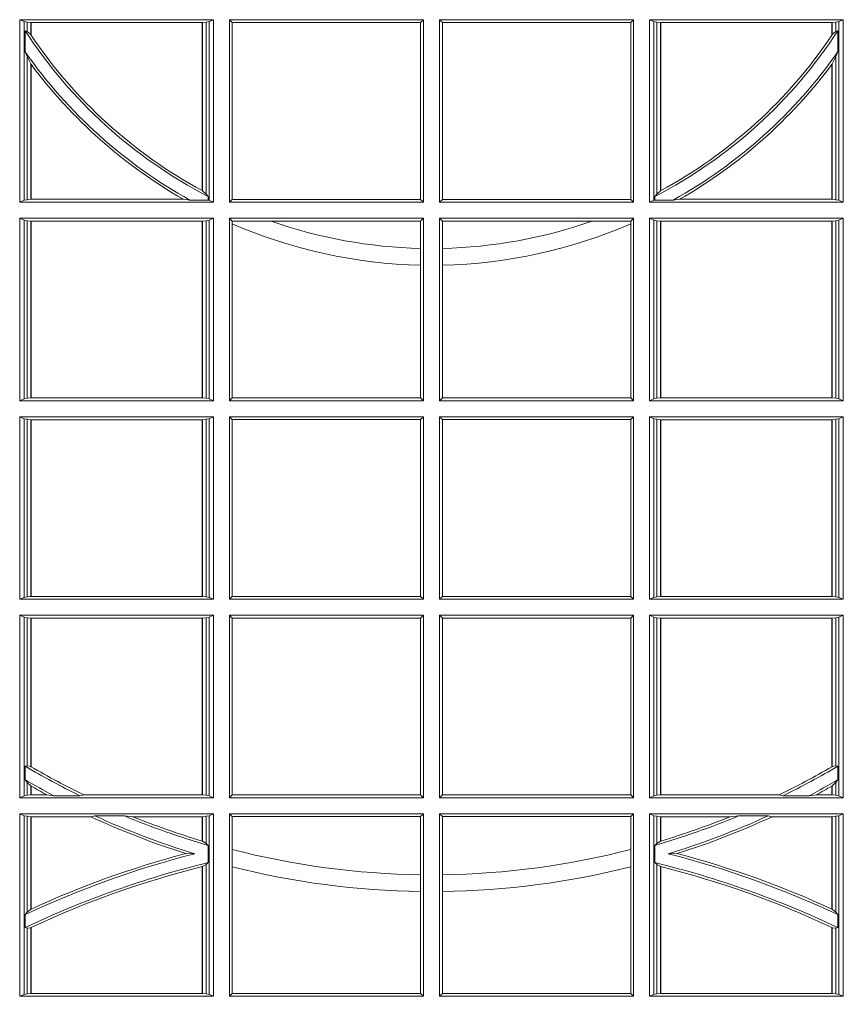
# Model space of a CAD drawing. Extents: x 382.9 to 398.8, y 143.3 to 166.7.
# Drawn here: x 389.6 to 389.8, y 159.3 to 159.5 of the extents above; entities that cross this region are included whole.
import ezdxf

# ---------------------------------------------------------------- set-up
doc = ezdxf.new("R2010")
doc.units = 0
doc.header["$LTSCALE"] = 0.02
doc.header["$PDMODE"] = 1
doc.header["$PDSIZE"] = 0.01
doc.layers.add('FRW-Rifi ST', color=124, linetype='Continuous', lineweight=15)

# ---------------------------------------------------------------- blocks, each defined once
blk = doc.blocks.new('ST-Block_UT')
at = {"color": 0, "lineweight": 5}
blk.add_point((0, 0), dxfattribs=at)
blk = doc.blocks.new('ST-Block_SeitGitt')
at = {"color": 0, "linetype": 'Continuous', "lineweight": 0}
for p, q in [((0.3303499981761036, 0.1357499989603355), (0.3303499981761036, 0.1666500004862144)), ((0.3631499983370361, 0.1666500004862144), (0.3303499981761036, 0.1666500004862144)), ((0.3311151504516658, 0.1663186880682304), (0.3303499981761036, 0.1666500004862144)), ((0.3623848497867641, 0.1663186880682304), (0.3631499983370361, 0.1666500004862144)), ((0.3631499983370361, 0.1357499989603355), (0.3631499983370361, 0.1666500004862144)), ((0.3658499993383941, 0.1666500004862144), (0.398649999964988, 0.1666500004862144)), ((0.3658499993383941, 0.1357499989603355), (0.3658499993383941, 0.1666500004862144)), ((0.3658499993383941, 0.1666500004862144), (0.3662692621350345, 0.1661607059572532)), ((0.3981606990331841, 0.1661607059572532), (0.398649999964988, 0.1666500004862144)), ((0.398649999964988, 0.1357499989603355), (0.398649999964988, 0.1666500004862144)), ((0.4341500125820801, 0.1666500004862144), (0.4013500119554863, 0.1666500004862144)), ((0.4013500119554863, 0.1357499989603355), (0.4013500119554863, 0.1666500004862144)), ((0.4018393128872901, 0.1661607059572532), (0.4013500119554863, 0.1666500004862144)), ((0.4341500125820801, 0.1666500004862144), (0.4337307497854397, 0.1661607059572532)), ((0.4341500125820801, 0.1357499989603355), (0.4341500125820801, 0.1666500004862144)), ((0.4368500135834381, 0.1357499989603355), (0.4368500135834381, 0.1666500004862144)), ((0.4368500135834381, 0.1666500004862144), (0.4696500137443707, 0.1666500004862144)), ((0.4376151621337101, 0.1663186880682304), (0.4368500135834381, 0.1666500004862144)), ((0.4688848614688084, 0.1663186880682304), (0.4696500137443707, 0.1666500004862144)), ((0.4696500137443707, 0.1357499989603355), (0.4696500137443707, 0.1666500004862144)), ((0.3311151504516658, 0.1663186880682304), (0.3311151504516658, 0.1360813262794807)), ((0.3315884113311824, 0.1662184479568793), (0.3311151504516658, 0.1663186880682304)), ((0.3322080090642032, 0.1661507519815757), (0.3315884113311824, 0.1662184479568793)), ((0.3315884113311824, 0.1646747919653251), (0.3315884113311824, 0.1662184479568793)), ((0.3322692602872905, 0.1661507519815757), (0.3322080090642032, 0.1661507519815757)), ((0.3322080090642032, 0.1661507519815757), (0.3322080090642032, 0.1641170266006782)), ((0.3612307362258491, 0.1661507519815757), (0.3322692602872905, 0.1661507519815757)), ((0.3322692602872905, 0.1661507519815757), (0.3322692602872905, 0.1640256675813987)), ((0.3612919874489364, 0.1661507519815757), (0.3612307362258491, 0.1661507519815757)), ((0.3612307362258491, 0.1377203944061591), (0.3612307362258491, 0.1661507519815757)), ((0.3619115851819572, 0.1662184479568793), (0.3612919874489364, 0.1661507519815757)), ((0.3612919874489364, 0.1376873436306312), (0.3612919874489364, 0.1661507519815757)), ((0.3623848497867641, 0.1663186880682304), (0.3619115851819572, 0.1662184479568793)), ((0.3619115851819572, 0.1662184479568793), (0.3619115851819572, 0.137121024999459)), ((0.3623848497867641, 0.1663186880682304), (0.3623848497867641, 0.1360813262794807)), ((0.3662692621350345, 0.1661607059572532), (0.3981606990331841, 0.1661607059572532)), ((0.3662692621350345, 0.1661607059572532), (0.3662692621350345, 0.1362393083904578)), ((0.3981606990331841, 0.1362393083904578), (0.3981606990331841, 0.1661607059572532)), ((0.4018393128872901, 0.1362393083904578), (0.4018393128872901, 0.1661607059572532)), ((0.4337307497854397, 0.1661607059572532), (0.4018393128872901, 0.1661607059572532)), ((0.4337307497854397, 0.1661607059572532), (0.4337307497854397, 0.1362393083904578)), ((0.4376151621337101, 0.1663186880682304), (0.438088426738517, 0.1662184479568793)), ((0.4376151621337101, 0.1663186880682304), (0.4376151621337101, 0.1360813262794807)), ((0.438088426738517, 0.1662184479568793), (0.4387080244715378, 0.1661507519815757)), ((0.438088426738517, 0.1662184479568793), (0.438088426738517, 0.137121024999459)), ((0.4387080244715378, 0.1661507519815757), (0.4387692756946251, 0.1661507519815757)), ((0.4387080244715378, 0.1376873436306312), (0.4387080244715378, 0.1661507519815757)), ((0.4387692756946251, 0.1661507519815757), (0.4677307516331837, 0.1661507519815757)), ((0.4387692756946251, 0.1377203944061591), (0.4387692756946251, 0.1661507519815757)), ((0.4677307516331837, 0.1661507519815757), (0.467792002856271, 0.1661507519815757)), ((0.4677307516331837, 0.1661507519815757), (0.4677307516331837, 0.1640256675813987)), ((0.467792002856271, 0.1661507519815757), (0.4684116005892918, 0.1662184479568793)), ((0.467792002856271, 0.1661507519815757), (0.467792002856271, 0.1641170266006782)), ((0.4684116005892918, 0.1662184479568793), (0.4688848614688084, 0.1663186880682304)), ((0.4684116005892918, 0.1646747919653251), (0.4684116005892918, 0.1662184479568793)), ((0.4688848614688084, 0.1663186880682304), (0.4688848614688084, 0.1360813262794807)), ((0.3312651529908237, 0.1647840025757148), (0.3315884113311824, 0.1646747919653251)), ((0.3312651529908237, 0.1612141760919883), (0.3312651529908237, 0.1647840025757148)), ((0.3315884113311824, 0.1646747919653251), (0.3322080090642032, 0.1641170266006782)), ((0.4684116005892918, 0.1646747919653251), (0.467792002856271, 0.1641170266006782)), ((0.4687348589296505, 0.1647840025757148), (0.4684116005892918, 0.1646747919653251)), ((0.4687348589296505, 0.1612141760919883), (0.4687348589296505, 0.1647840025757148)), ((0.3312651529908237, 0.1612141760919883), (0.3315884113311824, 0.1603945824240043)), ((0.3315884113311824, 0.1361815663908317), (0.3315884113311824, 0.1603945824240043)), ((0.3315884113311824, 0.1603945824240043), (0.3322080090642032, 0.1591918650005653)), ((0.4684116005892918, 0.1603945824240043), (0.467792002856271, 0.1591918650005653)), ((0.4687348589296505, 0.1612141760919883), (0.4684116005892918, 0.1603945824240043)), ((0.4684116005892918, 0.1361815663908317), (0.4684116005892918, 0.1603945824240043)), ((0.3322080090642032, 0.1591918650005653), (0.3322080090642032, 0.1362492474649741)), ((0.3322692602872905, 0.1591094317768409), (0.3322692602872905, 0.1362492474649741)), ((0.4677307516331837, 0.1591094317768409), (0.4677307516331837, 0.1362492474649741)), ((0.467792002856271, 0.1591918650005653), (0.467792002856271, 0.1362492474649741)), ((0.3612919874489364, 0.1376873436306312), (0.3619115851819572, 0.137121024999459)), ((0.3619115851819572, 0.137121024999459), (0.3622348435223159, 0.1367140593860938)), ((0.3622348435223159, 0.1367140593860938), (0.3622348435223159, 0.1361130955551459)), ((0.438088426738517, 0.137121024999459), (0.4377651683981583, 0.1367140593860938)), ((0.4377651683981583, 0.1367140593860938), (0.4377651683981583, 0.1361130955551459)), ((0.4387080244715378, 0.1376873436306312), (0.438088426738517, 0.137121024999459)), ((0.3311151504516658, 0.1360813262794807), (0.3303499981761036, 0.1357499989603355)), ((0.3631499983370361, 0.1357499989603355), (0.3303499981761036, 0.1357499989603355)), ((0.3315884113311824, 0.1361815663908317), (0.3311151504516658, 0.1360813262794807)), ((0.3322080090642032, 0.1362492474649741), (0.3315884113311824, 0.1361815663908317)), ((0.3322692602872905, 0.1362492474649741), (0.3322080090642032, 0.1362492474649741)), ((0.3580358490347919, 0.1362492474649741), (0.3322692602872905, 0.1362492474649741)), ((0.3591299444437084, 0.1361130955551459), (0.3580358490347919, 0.1362492474649741)), ((0.3591299444437084, 0.1361130955551459), (0.3622348435223159, 0.1361130955551459)), ((0.3623848497867641, 0.1360813262794807), (0.3622348435223159, 0.1361130955551459)), ((0.3623848497867641, 0.1360813262794807), (0.3631499983370361, 0.1357499989603355)), ((0.3658499993383941, 0.1357499989603355), (0.3662692621350345, 0.1362393083904578)), ((0.3658499993383941, 0.1357499989603355), (0.398649999964988, 0.1357499989603355)), ((0.3662692621350345, 0.1362393083904578), (0.3981606990331841, 0.1362393083904578)), ((0.3981606990331841, 0.1362393083904578), (0.398649999964988, 0.1357499989603355)), ((0.4018393128872901, 0.1362393083904578), (0.4013500119554863, 0.1357499989603355)), ((0.4341500125820801, 0.1357499989603355), (0.4013500119554863, 0.1357499989603355)), ((0.4337307497854397, 0.1362393083904578), (0.4018393128872901, 0.1362393083904578)), ((0.4341500125820801, 0.1357499989603355), (0.4337307497854397, 0.1362393083904578)), ((0.4376151621337101, 0.1360813262794807), (0.4368500135834381, 0.1357499989603355)), ((0.4368500135834381, 0.1357499989603355), (0.4696500137443707, 0.1357499989603355)), ((0.4376151621337101, 0.1360813262794807), (0.4377651683981583, 0.1361130955551459)), ((0.4408700674767658, 0.1361130955551459), (0.4377651683981583, 0.1361130955551459)), ((0.4408700674767658, 0.1361130955551459), (0.4419641628856823, 0.1362492474649741)), ((0.4419641628856823, 0.1362492474649741), (0.4677307516331837, 0.1362492474649741)), ((0.4677307516331837, 0.1362492474649741), (0.467792002856271, 0.1362492474649741)), ((0.467792002856271, 0.1362492474649741), (0.4684116005892918, 0.1361815663908317)), ((0.4684116005892918, 0.1361815663908317), (0.4688848614688084, 0.1360813262794807)), ((0.4688848614688084, 0.1360813262794807), (0.4696500137443707, 0.1357499989603355)), ((0.3303499981761036, 0.1021500038836791), (0.3303499981761036, 0.1330499979589774)), ((0.3631499983370361, 0.1330499979589774), (0.3303499981761036, 0.1330499979589774)), ((0.3311151504516658, 0.1327186855409934), (0.3303499981761036, 0.1330499979589774)), ((0.3315884113311824, 0.1326184454296424), (0.3311151504516658, 0.1327186855409934)), ((0.3311151504516658, 0.1327186855409934), (0.3311151504516658, 0.1024813237522437)), ((0.3322080090642032, 0.1325507494543388), (0.3315884113311824, 0.1326184454296424)), ((0.3315884113311824, 0.1025815638635947), (0.3315884113311824, 0.1326184454296424)), ((0.3322692602872905, 0.1325507494543388), (0.3322080090642032, 0.1325507494543388)), ((0.3322080090642032, 0.1325507494543388), (0.3322080090642032, 0.1026492523883178)), ((0.3612307362258491, 0.1325507494543388), (0.3322692602872905, 0.1325507494543388)), ((0.3322692602872905, 0.1325507494543388), (0.3322692602872905, 0.1026492523883178)), ((0.3612919874489364, 0.1325507494543388), (0.3612307362258491, 0.1325507494543388)), ((0.3612307362258491, 0.1026492523883178), (0.3612307362258491, 0.1325507494543388)), ((0.3619115851819572, 0.1326184454296424), (0.3612919874489364, 0.1325507494543388)), ((0.3612919874489364, 0.1026492523883178), (0.3612919874489364, 0.1325507494543388)), ((0.3623848497867641, 0.1327186855409934), (0.3619115851819572, 0.1326184454296424)), ((0.3619115851819572, 0.1326184454296424), (0.3619115851819572, 0.1025815638635947)), ((0.3623848497867641, 0.1327186855409934), (0.3631499983370361, 0.1330499979589774)), ((0.3623848497867641, 0.1327186855409934), (0.3623848497867641, 0.1024813237522437)), ((0.3631499983370361, 0.1021500038836791), (0.3631499983370361, 0.1330499979589774)), ((0.3658499993383941, 0.1021500038836791), (0.3658499993383941, 0.1330499979589774)), ((0.3658499993383941, 0.1330499979589774), (0.398649999964988, 0.1330499979589774)), ((0.3658499993383941, 0.1330499979589774), (0.3662692621350345, 0.1325607034300162)), ((0.3662692621350345, 0.1325607034300162), (0.3662692621350345, 0.1321120294664695)), ((0.3662692621350345, 0.1325607034300162), (0.3728759881109056, 0.1325607034300162)), ((0.3662692621350345, 0.1321120294664695), (0.3662692621350345, 0.1026393058632209)), ((0.3728759881109056, 0.1325607034300162), (0.3981606990331841, 0.1325607034300162)), ((0.3981606990331841, 0.1325607034300162), (0.398649999964988, 0.1330499979589774)), ((0.3981606990331841, 0.1279403003786399), (0.3981606990331841, 0.1325607034300162)), ((0.398649999964988, 0.1021500038836791), (0.398649999964988, 0.1330499979589774)), ((0.4013500119554863, 0.1021500038836791), (0.4013500119554863, 0.1330499979589774)), ((0.4341500125820801, 0.1330499979589774), (0.4013500119554863, 0.1330499979589774)), ((0.4018393128872901, 0.1325607034300162), (0.4013500119554863, 0.1330499979589774)), ((0.4018393128872901, 0.1279403003786399), (0.4018393128872901, 0.1325607034300162)), ((0.4271240238095686, 0.1325607034300162), (0.4018393128872901, 0.1325607034300162)), ((0.4337307497854397, 0.1325607034300162), (0.4271240238095686, 0.1325607034300162)), ((0.4341500125820801, 0.1330499979589774), (0.4337307497854397, 0.1325607034300162)), ((0.4337307497854397, 0.1325607034300162), (0.4337307497854397, 0.1321120294664695)), ((0.4337307497854397, 0.1321120294664695), (0.4337307497854397, 0.1026393058632209)), ((0.4341500125820801, 0.1021500038836791), (0.4341500125820801, 0.1330499979589774)), ((0.4368500135834381, 0.1021500038836791), (0.4368500135834381, 0.1330499979589774)), ((0.4368500135834381, 0.1330499979589774), (0.4696500137443707, 0.1330499979589774)), ((0.4376151621337101, 0.1327186855409934), (0.4368500135834381, 0.1330499979589774)), ((0.4376151621337101, 0.1327186855409934), (0.438088426738517, 0.1326184454296424)), ((0.4376151621337101, 0.1327186855409934), (0.4376151621337101, 0.1024813237522437)), ((0.438088426738517, 0.1326184454296424), (0.4387080244715378, 0.1325507494543388)), ((0.438088426738517, 0.1326184454296424), (0.438088426738517, 0.1025815638635947)), ((0.4387080244715378, 0.1325507494543388), (0.4387692756946251, 0.1325507494543388)), ((0.4387080244715378, 0.1026492523883178), (0.4387080244715378, 0.1325507494543388)), ((0.4387692756946251, 0.1325507494543388), (0.4677307516331837, 0.1325507494543388)), ((0.4387692756946251, 0.1026492523883178), (0.4387692756946251, 0.1325507494543388)), ((0.4677307516331837, 0.1325507494543388), (0.467792002856271, 0.1325507494543388)), ((0.4677307516331837, 0.1325507494543388), (0.4677307516331837, 0.1026492523883178)), ((0.467792002856271, 0.1325507494543388), (0.4684116005892918, 0.1326184454296424)), ((0.467792002856271, 0.1325507494543388), (0.467792002856271, 0.1026492523883178)), ((0.4684116005892918, 0.1326184454296424), (0.4688848614688084, 0.1327186855409934)), ((0.4684116005892918, 0.1025815638635947), (0.4684116005892918, 0.1326184454296424)), ((0.4688848614688084, 0.1327186855409934), (0.4696500137443707, 0.1330499979589774)), ((0.4688848614688084, 0.1327186855409934), (0.4688848614688084, 0.1024813237522437)), ((0.4696500137443707, 0.1021500038836791), (0.4696500137443707, 0.1330499979589774)), ((0.3981606990331841, 0.1251004817818), (0.3981606990331841, 0.1279403003786399)), ((0.4018393128872901, 0.1251004817818), (0.4018393128872901, 0.1279403003786399)), ((0.3981606990331841, 0.1026393058632209), (0.3981606990331841, 0.1251004817818)), ((0.4018393128872901, 0.1026393058632209), (0.4018393128872901, 0.1251004817818)), ((0.3311151504516658, 0.1024813237522437), (0.3303499981761036, 0.1021500038836791)), ((0.3631499983370361, 0.1021500038836791), (0.3303499981761036, 0.1021500038836791)), ((0.3315884113311824, 0.1025815638635947), (0.3311151504516658, 0.1024813237522437)), ((0.3322080090642032, 0.1026492523883178), (0.3315884113311824, 0.1025815638635947)), ((0.3322692602872905, 0.1026492523883178), (0.3322080090642032, 0.1026492523883178)), ((0.3612307362258491, 0.1026492523883178), (0.3322692602872905, 0.1026492523883178)), ((0.3612919874489364, 0.1026492523883178), (0.3612307362258491, 0.1026492523883178)), ((0.3619115851819572, 0.1025815638635947), (0.3612919874489364, 0.1026492523883178)), ((0.3623848497867641, 0.1024813237522437), (0.3619115851819572, 0.1025815638635947)), ((0.3623848497867641, 0.1024813237522437), (0.3631499983370361, 0.1021500038836791)), ((0.3658499993383941, 0.1021500038836791), (0.3662692621350345, 0.1026393058632209)), ((0.3658499993383941, 0.1021500038836791), (0.398649999964988, 0.1021500038836791)), ((0.3662692621350345, 0.1026393058632209), (0.3981606990331841, 0.1026393058632209)), ((0.3981606990331841, 0.1026393058632209), (0.398649999964988, 0.1021500038836791)), ((0.4018393128872901, 0.1026393058632209), (0.4013500119554863, 0.1021500038836791)), ((0.4341500125820801, 0.1021500038836791), (0.4013500119554863, 0.1021500038836791)), ((0.4337307497854397, 0.1026393058632209), (0.4018393128872901, 0.1026393058632209)), ((0.4341500125820801, 0.1021500038836791), (0.4337307497854397, 0.1026393058632209)), ((0.4376151621337101, 0.1024813237522437), (0.4368500135834381, 0.1021500038836791)), ((0.4368500135834381, 0.1021500038836791), (0.4696500137443707, 0.1021500038836791)), ((0.4376151621337101, 0.1024813237522437), (0.438088426738517, 0.1025815638635947)), ((0.438088426738517, 0.1025815638635947), (0.4387080244715378, 0.1026492523883178)), ((0.4387080244715378, 0.1026492523883178), (0.4387692756946251, 0.1026492523883178)), ((0.4387692756946251, 0.1026492523883178), (0.4677307516331837, 0.1026492523883178)), ((0.4677307516331837, 0.1026492523883178), (0.467792002856271, 0.1026492523883178)), ((0.467792002856271, 0.1026492523883178), (0.4684116005892918, 0.1025815638635947)), ((0.4684116005892918, 0.1025815638635947), (0.4688848614688084, 0.1024813237522437)), ((0.4688848614688084, 0.1024813237522437), (0.4696500137443707, 0.1021500038836791)), ((0.3631499983370361, 0.09945000288232109), (0.3303499981761036, 0.09945000288232109)), ((0.3303499981761036, 0.06855000135644218), (0.3303499981761036, 0.09945000288232109)), ((0.3311151504516658, 0.09911868301375648), (0.3303499981761036, 0.09945000288232109)), ((0.3311151504516658, 0.09911868301375648), (0.3311151504516658, 0.06888132122500679)), ((0.3315884113311824, 0.09901844290240547), (0.3311151504516658, 0.09911868301375648)), ((0.3322080090642032, 0.09895075437768241), (0.3315884113311824, 0.09901844290240547)), ((0.3315884113311824, 0.0689815613363578), (0.3315884113311824, 0.09901844290240547)), ((0.3322692602872905, 0.09895075437768241), (0.3322080090642032, 0.09895075437768241)), ((0.3322080090642032, 0.09895075437768241), (0.3322080090642032, 0.06904924986108085)), ((0.3612307362258491, 0.09895075437768241), (0.3322692602872905, 0.09895075437768241)), ((0.3322692602872905, 0.09895075437768241), (0.3322692602872905, 0.06904924986108085)), ((0.3612919874489364, 0.09895075437768241), (0.3612307362258491, 0.09895075437768241)), ((0.3612307362258491, 0.06904924986108085), (0.3612307362258491, 0.09895075437768241)), ((0.3619115851819572, 0.09901844290240547), (0.3612919874489364, 0.09895075437768241)), ((0.3612919874489364, 0.06904924986108085), (0.3612919874489364, 0.09895075437768241)), ((0.3623848497867641, 0.09911868301375648), (0.3619115851819572, 0.09901844290240547)), ((0.3619115851819572, 0.09901844290240547), (0.3619115851819572, 0.0689815613363578)), ((0.3623848497867641, 0.09911868301375648), (0.3631499983370361, 0.09945000288232109)), ((0.3623848497867641, 0.09911868301375648), (0.3623848497867641, 0.06888132122500679)), ((0.3631499983370361, 0.06855000135644218), (0.3631499983370361, 0.09945000288232109)), ((0.3658499993383941, 0.09945000288232109), (0.398649999964988, 0.09945000288232109)), ((0.3658499993383941, 0.06855000135644218), (0.3658499993383941, 0.09945000288232109)), ((0.3658499993383941, 0.09945000288232109), (0.3662692621350345, 0.09896070090277931)), ((0.3662692621350345, 0.09896070090277931), (0.3981606990331841, 0.09896070090277931)), ((0.3662692621350345, 0.09896070090277931), (0.3662692621350345, 0.06903930333598396)), ((0.3981606990331841, 0.09896070090277931), (0.398649999964988, 0.09945000288232109)), ((0.3981606990331841, 0.06903930333598396), (0.3981606990331841, 0.09896070090277931)), ((0.398649999964988, 0.06855000135644218), (0.398649999964988, 0.09945000288232109)), ((0.4013500119554863, 0.06855000135644218), (0.4013500119554863, 0.09945000288232109)), ((0.4341500125820801, 0.09945000288232109), (0.4013500119554863, 0.09945000288232109)), ((0.4018393128872901, 0.09896070090277931), (0.4013500119554863, 0.09945000288232109)), ((0.4337307497854397, 0.09896070090277931), (0.4018393128872901, 0.09896070090277931)), ((0.4018393128872901, 0.06903930333598396), (0.4018393128872901, 0.09896070090277931)), ((0.4341500125820801, 0.09945000288232109), (0.4337307497854397, 0.09896070090277931)), ((0.4337307497854397, 0.09896070090277931), (0.4337307497854397, 0.06903930333598396)), ((0.4341500125820801, 0.06855000135644218), (0.4341500125820801, 0.09945000288232109)), ((0.4368500135834381, 0.06855000135644218), (0.4368500135834381, 0.09945000288232109)), ((0.4368500135834381, 0.09945000288232109), (0.4696500137443707, 0.09945000288232109)), ((0.4376151621337101, 0.09911868301375648), (0.4368500135834381, 0.09945000288232109)), ((0.4376151621337101, 0.09911868301375648), (0.4376151621337101, 0.06888132122500679)), ((0.4376151621337101, 0.09911868301375648), (0.438088426738517, 0.09901844290240547)), ((0.438088426738517, 0.09901844290240547), (0.4387080244715378, 0.09895075437768241)), ((0.438088426738517, 0.09901844290240547), (0.438088426738517, 0.0689815613363578)), ((0.4387080244715378, 0.09895075437768241), (0.4387692756946251, 0.09895075437768241)), ((0.4387080244715378, 0.06904924986108085), (0.4387080244715378, 0.09895075437768241)), ((0.4387692756946251, 0.09895075437768241), (0.4677307516331837, 0.09895075437768241)), ((0.4387692756946251, 0.06904924986108085), (0.4387692756946251, 0.09895075437768241)), ((0.4677307516331837, 0.09895075437768241), (0.467792002856271, 0.09895075437768241)), ((0.4677307516331837, 0.09895075437768241), (0.4677307516331837, 0.06904924986108085)), ((0.467792002856271, 0.09895075437768241), (0.4684116005892918, 0.09901844290240547)), ((0.467792002856271, 0.09895075437768241), (0.467792002856271, 0.06904924986108085)), ((0.4684116005892918, 0.09901844290240547), (0.4688848614688084, 0.09911868301375648)), ((0.4684116005892918, 0.0689815613363578), (0.4684116005892918, 0.09901844290240547)), ((0.4688848614688084, 0.09911868301375648), (0.4696500137443707, 0.09945000288232109)), ((0.4688848614688084, 0.09911868301375648), (0.4688848614688084, 0.06888132122500679)), ((0.4696500137443707, 0.06855000135644218), (0.4696500137443707, 0.09945000288232109)), ((0.3311151504516658, 0.06888132122500679), (0.3303499981761036, 0.06855000135644218)), ((0.3631499983370361, 0.06855000135644218), (0.3303499981761036, 0.06855000135644218)), ((0.3315884113311824, 0.0689815613363578), (0.3311151504516658, 0.06888132122500679)), ((0.3322080090642032, 0.06904924986108085), (0.3315884113311824, 0.0689815613363578)), ((0.3322692602872905, 0.06904924986108085), (0.3322080090642032, 0.06904924986108085)), ((0.3612307362258491, 0.06904924986108085), (0.3322692602872905, 0.06904924986108085)), ((0.3612919874489364, 0.06904924986108085), (0.3612307362258491, 0.06904924986108085)), ((0.3619115851819572, 0.0689815613363578), (0.3612919874489364, 0.06904924986108085)), ((0.3623848497867641, 0.06888132122500679), (0.3619115851819572, 0.0689815613363578)), ((0.3623848497867641, 0.06888132122500679), (0.3631499983370361, 0.06855000135644218)), ((0.3658499993383941, 0.06855000135644218), (0.3662692621350345, 0.06903930333598396)), ((0.3658499993383941, 0.06855000135644218), (0.398649999964988, 0.06855000135644218)), ((0.3662692621350345, 0.06903930333598396), (0.3981606990331841, 0.06903930333598396)), ((0.3981606990331841, 0.06903930333598396), (0.398649999964988, 0.06855000135644218)), ((0.4018393128872901, 0.06903930333598396), (0.4013500119554863, 0.06855000135644218)), ((0.4341500125820801, 0.06855000135644218), (0.4013500119554863, 0.06855000135644218)), ((0.4337307497854397, 0.06903930333598396), (0.4018393128872901, 0.06903930333598396)), ((0.4341500125820801, 0.06855000135644218), (0.4337307497854397, 0.06903930333598396)), ((0.4376151621337101, 0.06888132122500679), (0.4368500135834381, 0.06855000135644218)), ((0.4368500135834381, 0.06855000135644218), (0.4696500137443707, 0.06855000135644218)), ((0.4376151621337101, 0.06888132122500679), (0.438088426738517, 0.0689815613363578)), ((0.438088426738517, 0.0689815613363578), (0.4387080244715378, 0.06904924986108085)), ((0.4387080244715378, 0.06904924986108085), (0.4387692756946251, 0.06904924986108085)), ((0.4387692756946251, 0.06904924986108085), (0.4677307516331837, 0.06904924986108085)), ((0.4677307516331837, 0.06904924986108085), (0.467792002856271, 0.06904924986108085)), ((0.467792002856271, 0.06904924986108085), (0.4684116005892918, 0.0689815613363578)), ((0.4684116005892918, 0.0689815613363578), (0.4688848614688084, 0.06888132122500679)), ((0.4688848614688084, 0.06888132122500679), (0.4696500137443707, 0.06855000135644218)), ((0.3631499983370361, 0.06585000035508415), (0.3303499981761036, 0.06585000035508415)), ((0.3303499981761036, 0.03495000255449554), (0.3303499981761036, 0.06585000035508415)), ((0.3311151504516658, 0.06551868048651954), (0.3303499981761036, 0.06585000035508415)), ((0.3311151504516658, 0.06551868048651954), (0.3311151504516658, 0.03528132242306015)), ((0.3315884113311824, 0.06541844782574913), (0.3311151504516658, 0.06551868048651954)), ((0.3322080090642032, 0.06535075185044548), (0.3315884113311824, 0.06541844782574913)), ((0.3315884113311824, 0.04036242840035698), (0.3315884113311824, 0.06541844782574913)), ((0.3322692602872905, 0.06535075185044548), (0.3322080090642032, 0.06535075185044548)), ((0.3322080090642032, 0.06535075185044548), (0.3322080090642032, 0.04024106216772338)), ((0.3612307362258491, 0.06535075185044548), (0.3322692602872905, 0.06535075185044548)), ((0.3322692602872905, 0.06535075185044548), (0.3322692602872905, 0.04020537016137382)), ((0.3612919874489364, 0.06535075185044548), (0.3612307362258491, 0.06535075185044548)), ((0.3612307362258491, 0.03544925478442451), (0.3612307362258491, 0.06535075185044548)), ((0.3619115851819572, 0.06541844782574913), (0.3612919874489364, 0.06535075185044548)), ((0.3612919874489364, 0.03544925478442451), (0.3612919874489364, 0.06535075185044548)), ((0.3623848497867641, 0.06551868048651954), (0.3619115851819572, 0.06541844782574913)), ((0.3619115851819572, 0.06541844782574913), (0.3619115851819572, 0.03538156253441116)), ((0.3623848497867641, 0.06551868048651954), (0.3631499983370361, 0.06585000035508415)), ((0.3623848497867641, 0.06551868048651954), (0.3623848497867641, 0.03528132242306015)), ((0.3631499983370361, 0.03495000255449554), (0.3631499983370361, 0.06585000035508415)), ((0.3658499993383941, 0.06585000035508415), (0.398649999964988, 0.06585000035508415)), ((0.3658499993383941, 0.03495000255449554), (0.3658499993383941, 0.06585000035508415)), ((0.3658499993383941, 0.06585000035508415), (0.3662692621350345, 0.06536070582612297)), ((0.3662692621350345, 0.06536070582612297), (0.3662692621350345, 0.03543930453403732)), ((0.3662692621350345, 0.06536070582612297), (0.3981606990331841, 0.06536070582612297)), ((0.3981606990331841, 0.06536070582612297), (0.398649999964988, 0.06585000035508415)), ((0.3981606990331841, 0.03543930453403732), (0.3981606990331841, 0.06536070582612297)), ((0.398649999964988, 0.03495000255449554), (0.398649999964988, 0.06585000035508415)), ((0.4013500119554863, 0.03495000255449554), (0.4013500119554863, 0.06585000035508415)), ((0.4341500125820801, 0.06585000035508415), (0.4013500119554863, 0.06585000035508415)), ((0.4018393128872901, 0.06536070582612297), (0.4013500119554863, 0.06585000035508415)), ((0.4018393128872901, 0.03543930453403732), (0.4018393128872901, 0.06536070582612297)), ((0.4337307497854397, 0.06536070582612297), (0.4018393128872901, 0.06536070582612297)), ((0.4341500125820801, 0.06585000035508415), (0.4337307497854397, 0.06536070582612297)), ((0.4337307497854397, 0.06536070582612297), (0.4337307497854397, 0.03543930453403732)), ((0.4341500125820801, 0.03495000255449554), (0.4341500125820801, 0.06585000035508415)), ((0.4368500135834381, 0.03495000255449554), (0.4368500135834381, 0.06585000035508415)), ((0.4368500135834381, 0.06585000035508415), (0.4696500137443707, 0.06585000035508415)), ((0.4376151621337101, 0.06551868048651954), (0.4368500135834381, 0.06585000035508415)), ((0.4376151621337101, 0.06551868048651954), (0.438088426738517, 0.06541844782574913)), ((0.4376151621337101, 0.06551868048651954), (0.4376151621337101, 0.03528132242306015)), ((0.438088426738517, 0.06541844782574913), (0.4387080244715378, 0.06535075185044548)), ((0.438088426738517, 0.06541844782574913), (0.438088426738517, 0.03538156253441116)), ((0.4387080244715378, 0.06535075185044548), (0.4387692756946251, 0.06535075185044548)), ((0.4387080244715378, 0.03544925478442451), (0.4387080244715378, 0.06535075185044548)), ((0.4387692756946251, 0.06535075185044548), (0.4677307516331837, 0.06535075185044548)), ((0.4387692756946251, 0.03544925478442451), (0.4387692756946251, 0.06535075185044548)), ((0.4677307516331837, 0.06535075185044548), (0.467792002856271, 0.06535075185044548)), ((0.4677307516331837, 0.06535075185044548), (0.4677307516331837, 0.04020537016137382)), ((0.467792002856271, 0.06535075185044548), (0.4684116005892918, 0.06541844782574913)), ((0.467792002856271, 0.06535075185044548), (0.467792002856271, 0.04024106216772338)), ((0.4684116005892918, 0.06541844782574913), (0.4688848614688084, 0.06551868048651954)), ((0.4684116005892918, 0.04036242840035698), (0.4684116005892918, 0.06541844782574913)), ((0.4688848614688084, 0.06551868048651954), (0.4696500137443707, 0.06585000035508415)), ((0.4688848614688084, 0.06551868048651954), (0.4688848614688084, 0.03528132242306015)), ((0.4696500137443707, 0.03495000255449554), (0.4696500137443707, 0.06585000035508415)), ((0.3312651529908237, 0.04030825895412704), (0.3315884113311824, 0.04036242840035698)), ((0.3312651529908237, 0.03799042058332702), (0.3312651529908237, 0.04030825895412704)), ((0.3315884113311824, 0.04036242840035698), (0.3322080090642032, 0.04024106216772338)), ((0.4684116005892918, 0.04036242840035698), (0.467792002856271, 0.04024106216772338)), ((0.4687348589296505, 0.04030825895412704), (0.4684116005892918, 0.04036242840035698)), ((0.4687348589296505, 0.03799042058332702), (0.4687348589296505, 0.04030825895412704)), ((0.3312651529908237, 0.03799042058332702), (0.3315884113311824, 0.0375600750480487)), ((0.3315884113311824, 0.03538156253441116), (0.3315884113311824, 0.0375600750480487)), ((0.3315884113311824, 0.0375600750480487), (0.3322080090642032, 0.03696598065241119)), ((0.3322080090642032, 0.03696598065241119), (0.3322080090642032, 0.03544925478442451)), ((0.3322692602872905, 0.03693126467211982), (0.3322692602872905, 0.03544925478442451)), ((0.4677307516331837, 0.03693126467211982), (0.4677307516331837, 0.03544925478442451)), ((0.4684116005892918, 0.0375600750480487), (0.467792002856271, 0.03696598065241119)), ((0.467792002856271, 0.03696598065241119), (0.467792002856271, 0.03544925478442451)), ((0.4687348589296505, 0.03799042058332702), (0.4684116005892918, 0.0375600750480487)), ((0.4684116005892918, 0.03538156253441116), (0.4684116005892918, 0.0375600750480487)), ((0.3311151504516658, 0.03528132242306015), (0.3303499981761036, 0.03495000255449554)), ((0.3315884113311824, 0.03538156253441116), (0.3311151504516658, 0.03528132242306015)), ((0.3322080090642032, 0.03544925478442451), (0.3315884113311824, 0.03538156253441116)), ((0.3322692602872905, 0.03544925478442451), (0.3322080090642032, 0.03544925478442451)), ((0.3349550008773861, 0.03544925478442451), (0.3322692602872905, 0.03544925478442451)), ((0.3361037313938198, 0.03531309542401573), (0.3349550008773861, 0.03544925478442451)), ((0.3361037313938198, 0.03531309542401573), (0.3405127502977905, 0.03531309542401573)), ((0.3405127502977905, 0.03531309542401573), (0.3411900490522441, 0.03544925478442451)), ((0.3612307362258491, 0.03544925478442451), (0.3411900490522441, 0.03544925478442451)), ((0.3612919874489364, 0.03544925478442451), (0.3612307362258491, 0.03544925478442451)), ((0.3619115851819572, 0.03538156253441116), (0.3612919874489364, 0.03544925478442451)), ((0.3623848497867641, 0.03528132242306015), (0.3619115851819572, 0.03538156253441116)), ((0.3623848497867641, 0.03528132242306015), (0.3631499983370361, 0.03495000255449554)), ((0.3658499993383941, 0.03495000255449554), (0.3662692621350345, 0.03543930453403732)), ((0.3662692621350345, 0.03543930453403732), (0.3981606990331841, 0.03543930453403732)), ((0.3981606990331841, 0.03543930453403732), (0.398649999964988, 0.03495000255449554)), ((0.4018393128872901, 0.03543930453403732), (0.4013500119554863, 0.03495000255449554)), ((0.4337307497854397, 0.03543930453403732), (0.4018393128872901, 0.03543930453403732)), ((0.4341500125820801, 0.03495000255449554), (0.4337307497854397, 0.03543930453403732)), ((0.4376151621337101, 0.03528132242306015), (0.4368500135834381, 0.03495000255449554)), ((0.4376151621337101, 0.03528132242306015), (0.438088426738517, 0.03538156253441116)), ((0.438088426738517, 0.03538156253441116), (0.4387080244715378, 0.03544925478442451)), ((0.4387080244715378, 0.03544925478442451), (0.4387692756946251, 0.03544925478442451)), ((0.4387692756946251, 0.03544925478442451), (0.4588099628682301, 0.03544925478442451)), ((0.4594872616226837, 0.03531309542401573), (0.4588099628682301, 0.03544925478442451)), ((0.4638962805266544, 0.03531309542401573), (0.4594872616226837, 0.03531309542401573)), ((0.4638962805266544, 0.03531309542401573), (0.4650450110430882, 0.03544925478442451)), ((0.4650450110430882, 0.03544925478442451), (0.4677307516331837, 0.03544925478442451)), ((0.4677307516331837, 0.03544925478442451), (0.467792002856271, 0.03544925478442451)), ((0.467792002856271, 0.03544925478442451), (0.4684116005892918, 0.03538156253441116)), ((0.4684116005892918, 0.03538156253441116), (0.4688848614688084, 0.03528132242306015)), ((0.4688848614688084, 0.03528132242306015), (0.4696500137443707, 0.03495000255449554)), ((0.3631499983370361, 0.03495000255449554), (0.3303499981761036, 0.03495000255449554)), ((0.3658499993383941, 0.03495000255449554), (0.398649999964988, 0.03495000255449554)), ((0.4341500125820801, 0.03495000255449554), (0.4013500119554863, 0.03495000255449554)), ((0.4368500135834381, 0.03495000255449554), (0.4696500137443707, 0.03495000255449554)), ((0.3631499983370361, 0.03225000155313751), (0.3303499981761036, 0.03225000155313751)), ((0.3303499981761036, 0.001350003286887613), (0.3303499981761036, 0.03225000155313751)), ((0.3311151504516658, 0.0319186854098632), (0.3303499981761036, 0.03225000155313751)), ((0.3315884113311824, 0.03181844529851219), (0.3311151504516658, 0.0319186854098632)), ((0.3311151504516658, 0.0319186854098632), (0.3311151504516658, 0.001681322689790932)), ((0.3322080090642032, 0.03175075304849884), (0.3315884113311824, 0.03181844529851219)), ((0.3315884113311824, 0.01557908066703817), (0.3315884113311824, 0.03181844529851219)), ((0.3322692602872905, 0.03175075304849884), (0.3322080090642032, 0.03175075304849884)), ((0.3322080090642032, 0.03175075304849884), (0.3322080090642032, 0.01609526154740593)), ((0.3423652850091514, 0.03175075304849884), (0.3322692602872905, 0.03175075304849884)), ((0.3322692602872905, 0.03175075304849884), (0.3322692602872905, 0.01612337817593357)), ((0.3430739283561763, 0.03188691240890762), (0.3423652850091514, 0.03175075304849884)), ((0.3430739283561763, 0.03188691240890762), (0.3480714164674339, 0.03188691240890762)), ((0.3480714164674339, 0.03188691240890762), (0.3495072364807186, 0.03175075304849884)), ((0.3612307362258491, 0.03175075304849884), (0.3495072364807186, 0.03175075304849884)), ((0.3612919874489364, 0.03175075304849884), (0.3612307362258491, 0.03175075304849884)), ((0.3612307362258491, 0.02762471837147018), (0.3612307362258491, 0.03175075304849884)), ((0.3619115851819572, 0.03181844529851219), (0.3612919874489364, 0.03175075304849884)), ((0.3612919874489364, 0.02760630984946033), (0.3612919874489364, 0.03175075304849884)), ((0.3623848497867641, 0.0319186854098632), (0.3619115851819572, 0.03181844529851219)), ((0.3619115851819572, 0.03181844529851219), (0.3619115851819572, 0.02720439572973987)), ((0.3623848497867641, 0.0319186854098632), (0.3631499983370361, 0.03225000155313751)), ((0.3623848497867641, 0.0319186854098632), (0.3623848497867641, 0.001681322689790932)), ((0.3631499983370361, 0.001350003286887613), (0.3631499983370361, 0.03225000155313751)), ((0.3658499993383941, 0.03225000155313751), (0.398649999964988, 0.03225000155313751)), ((0.3658499993383941, 0.001350003286887613), (0.3658499993383941, 0.03225000155313751)), ((0.3658499993383941, 0.03225000155313751), (0.3662692621350345, 0.03176070329888603)), ((0.3662692621350345, 0.03176070329888603), (0.3981606990331841, 0.03176070329888603)), ((0.3662692621350345, 0.03176070329888603), (0.3662692621350345, 0.02621519331975719)), ((0.3981606990331841, 0.03176070329888603), (0.398649999964988, 0.03225000155313751)), ((0.3981606990331841, 0.02193213393135807), (0.3981606990331841, 0.03176070329888603)), ((0.398649999964988, 0.001350003286887613), (0.398649999964988, 0.03225000155313751)), ((0.4013500119554863, 0.001350003286887613), (0.4013500119554863, 0.03225000155313751)), ((0.4341500125820801, 0.03225000155313751), (0.4013500119554863, 0.03225000155313751)), ((0.4018393128872901, 0.03176070329888603), (0.4013500119554863, 0.03225000155313751)), ((0.4018393128872901, 0.02193213393135807), (0.4018393128872901, 0.03176070329888603)), ((0.4337307497854397, 0.03176070329888603), (0.4018393128872901, 0.03176070329888603)), ((0.4341500125820801, 0.03225000155313751), (0.4337307497854397, 0.03176070329888603)), ((0.4337307497854397, 0.03176070329888603), (0.4337307497854397, 0.02621519331975719)), ((0.4341500125820801, 0.001350003286887613), (0.4341500125820801, 0.03225000155313751)), ((0.4368500135834381, 0.001350003286887613), (0.4368500135834381, 0.03225000155313751)), ((0.4368500135834381, 0.03225000155313751), (0.4696500137443707, 0.03225000155313751)), ((0.4376151621337101, 0.0319186854098632), (0.4368500135834381, 0.03225000155313751)), ((0.4376151621337101, 0.0319186854098632), (0.4376151621337101, 0.001681322689790932)), ((0.4376151621337101, 0.0319186854098632), (0.438088426738517, 0.03181844529851219)), ((0.438088426738517, 0.03181844529851219), (0.4387080244715378, 0.03175075304849884)), ((0.438088426738517, 0.03181844529851219), (0.438088426738517, 0.02720439572973987)), ((0.4387080244715378, 0.03175075304849884), (0.4387692756946251, 0.03175075304849884)), ((0.4387080244715378, 0.02760630984946033), (0.4387080244715378, 0.03175075304849884)), ((0.4387692756946251, 0.03175075304849884), (0.4504927754397556, 0.03175075304849884)), ((0.4387692756946251, 0.02762471837147018), (0.4387692756946251, 0.03175075304849884)), ((0.4519285954530403, 0.03188691240890762), (0.4504927754397556, 0.03175075304849884)), ((0.4569260835642979, 0.03188691240890762), (0.4519285954530403, 0.03188691240890762)), ((0.4569260835642979, 0.03188691240890762), (0.4576347269113228, 0.03175075304849884)), ((0.4576347269113228, 0.03175075304849884), (0.4677307516331837, 0.03175075304849884)), ((0.4677307516331837, 0.03175075304849884), (0.467792002856271, 0.03175075304849884)), ((0.4677307516331837, 0.03175075304849884), (0.4677307516331837, 0.01612337817593357)), ((0.467792002856271, 0.03175075304849884), (0.4684116005892918, 0.03181844529851219)), ((0.467792002856271, 0.03175075304849884), (0.467792002856271, 0.01609526154740593)), ((0.4684116005892918, 0.03181844529851219), (0.4688848614688084, 0.0319186854098632)), ((0.4684116005892918, 0.01557908066703817), (0.4684116005892918, 0.03181844529851219)), ((0.4688848614688084, 0.0319186854098632), (0.4696500137443707, 0.03225000155313751)), ((0.4688848614688084, 0.0319186854098632), (0.4688848614688084, 0.001681322689790932)), ((0.4696500137443707, 0.001350003286887613), (0.4696500137443707, 0.03225000155313751)), ((0.3612919874489364, 0.02760630984946033), (0.3619115851819572, 0.02720439572973987)), ((0.3619115851819572, 0.02720439572973987), (0.3622348435223159, 0.02688984525545379)), ((0.3622348435223159, 0.02688984525545379), (0.3622348435223159, 0.02397924055500766)), ((0.438088426738517, 0.02720439572973987), (0.4377651683981583, 0.02688984525545379)), ((0.4377651683981583, 0.02688984525545379), (0.4377651683981583, 0.02397924055500766)), ((0.4387080244715378, 0.02760630984946033), (0.438088426738517, 0.02720439572973987)), ((0.3584456458687839, 0.02551385340436241), (0.3599739313125667, 0.02547743310375949)), ((0.3662692621350345, 0.02621519331975719), (0.3662692621350345, 0.02328448881550571)), ((0.4337307497854397, 0.02621519331975719), (0.4337307497854397, 0.02328448881550571)), ((0.4415543660516903, 0.02551385340436241), (0.4400260806079075, 0.02547743310375949)), ((0.3612919874489364, 0.02331475121124527), (0.3619115851819572, 0.02368313771827957)), ((0.3619115851819572, 0.02368313771827957), (0.3622348435223159, 0.02397924055500766)), ((0.3619115851819572, 0.02368313771827957), (0.3619115851819572, 0.001781561054912117)), ((0.438088426738517, 0.02368313771827957), (0.4377651683981583, 0.02397924055500766)), ((0.438088426738517, 0.02368313771827957), (0.438088426738517, 0.001781561054912117)), ((0.4387080244715378, 0.02331475121124527), (0.438088426738517, 0.02368313771827957)), ((0.3612307362258491, 0.001849253072094825), (0.3612307362258491, 0.02329942536695739)), ((0.3612919874489364, 0.001849253072094825), (0.3612919874489364, 0.02331475121124527)), ((0.3662692621350345, 0.02328448881550571), (0.3662692621350345, 0.001839304218691495)), ((0.3981606990331841, 0.01909275119348308), (0.3981606990331841, 0.02193213393135807)), ((0.4018393128872901, 0.01909275119348308), (0.4018393128872901, 0.02193213393135807)), ((0.4337307497854397, 0.02328448881550571), (0.4337307497854397, 0.001839304218691495)), ((0.4387080244715378, 0.001849253072094825), (0.4387080244715378, 0.02331475121124527)), ((0.4387692756946251, 0.001849253072094825), (0.4387692756946251, 0.02329942536695739)), ((0.3981606990331841, 0.001839304218691495), (0.3981606990331841, 0.01909275119348308)), ((0.4018393128872901, 0.001839304218691495), (0.4018393128872901, 0.01909275119348308)), ((0.3312651529908237, 0.01519533758207103), (0.3315884113311824, 0.01557908066703817)), ((0.3312651529908237, 0.01298363925113222), (0.3312651529908237, 0.01519533758207103)), ((0.3315884113311824, 0.01557908066703817), (0.3322080090642032, 0.01609526154740593)), ((0.4684116005892918, 0.01557908066703817), (0.467792002856271, 0.01609526154740593)), ((0.4687348589296505, 0.01519533758207103), (0.4684116005892918, 0.01557908066703817)), ((0.4687348589296505, 0.01298363925113222), (0.4687348589296505, 0.01519533758207103)), ((0.3312651529908237, 0.01298363925113222), (0.3315884113311824, 0.01290356134219905)), ((0.3315884113311824, 0.01290356134219905), (0.3322080090642032, 0.01296509568734905)), ((0.3315884113311824, 0.001781561054912117), (0.3315884113311824, 0.01290356134219905)), ((0.3322080090642032, 0.01296509568734905), (0.3322080090642032, 0.001849253072094825)), ((0.3322692602872905, 0.01299382233216306), (0.3322692602872905, 0.001849253072094825)), ((0.4677307516331837, 0.01299382233216306), (0.4677307516331837, 0.001849253072094825)), ((0.4684116005892918, 0.01290356134219905), (0.467792002856271, 0.01296509568734905)), ((0.467792002856271, 0.01296509568734905), (0.467792002856271, 0.001849253072094825)), ((0.4687348589296505, 0.01298363925113222), (0.4684116005892918, 0.01290356134219905)), ((0.4684116005892918, 0.001781561054912117), (0.4684116005892918, 0.01290356134219905)), ((0.3311151504516658, 0.001681322689790932), (0.3303499981761036, 0.001350003286887613)), ((0.3315884113311824, 0.001781561054912117), (0.3311151504516658, 0.001681322689790932)), ((0.3322080090642032, 0.001849253072094825), (0.3315884113311824, 0.001781561054912117)), ((0.3322692602872905, 0.001849253072094825), (0.3322080090642032, 0.001849253072094825)), ((0.3612307362258491, 0.001849253072094825), (0.3322692602872905, 0.001849253072094825)), ((0.3612919874489364, 0.001849253072094825), (0.3612307362258491, 0.001849253072094825)), ((0.3619115851819572, 0.001781561054912117), (0.3612919874489364, 0.001849253072094825)), ((0.3623848497867641, 0.001681322689790932), (0.3619115851819572, 0.001781561054912117)), ((0.3623848497867641, 0.001681322689790932), (0.3631499983370361, 0.001350003286887613)), ((0.3658499993383941, 0.001350003286887613), (0.3662692621350345, 0.001839304218691495)), ((0.3662692621350345, 0.001839304218691495), (0.3981606990331841, 0.001839304218691495)), ((0.3981606990331841, 0.001839304218691495), (0.398649999964988, 0.001350003286887613)), ((0.4018393128872901, 0.001839304218691495), (0.4013500119554863, 0.001350003286887613)), ((0.4337307497854397, 0.001839304218691495), (0.4018393128872901, 0.001839304218691495)), ((0.4341500125820801, 0.001350003286887613), (0.4337307497854397, 0.001839304218691495)), ((0.4376151621337101, 0.001681322689790932), (0.4368500135834381, 0.001350003286887613)), ((0.4376151621337101, 0.001681322689790932), (0.438088426738517, 0.001781561054912117)), ((0.438088426738517, 0.001781561054912117), (0.4387080244715378, 0.001849253072094825)), ((0.4387080244715378, 0.001849253072094825), (0.4387692756946251, 0.001849253072094825)), ((0.4387692756946251, 0.001849253072094825), (0.4677307516331837, 0.001849253072094825)), ((0.4677307516331837, 0.001849253072094825), (0.467792002856271, 0.001849253072094825)), ((0.467792002856271, 0.001849253072094825), (0.4684116005892918, 0.001781561054912117)), ((0.4684116005892918, 0.001781561054912117), (0.4688848614688084, 0.001681322689790932)), ((0.4688848614688084, 0.001681322689790932), (0.4696500137443707, 0.001350003286887613)), ((0.3631499983370361, 0.001350003286887613), (0.3303499981761036, 0.001350003286887613)), ((0.3658499993383941, 0.001350003286887613), (0.398649999964988, 0.001350003286887613)), ((0.4341500125820801, 0.001350003286887613), (0.4013500119554863, 0.001350003286887613)), ((0.4368500135834381, 0.001350003286887613), (0.4696500137443707, 0.001350003286887613))]:
    blk.add_line(p, q, dxfattribs=at)
for points in [[(0.3612919874489364, 0.1376873436306312), (0.3612843282520828, 0.1376914712522819), (0.3612766727805194, 0.1376955988739326), (0.3612690135836658, 0.1376997264955833), (0.3612613581121025, 0.1377038690183952), (0.3612537026405391, 0.1377079966400458), (0.3612460471689758, 0.1377121242616965), (0.3612383916974125, 0.1377162667845084), (0.3612307362258491, 0.1377203944061591)], [(0.4387080244715378, 0.1376873436306312), (0.4387156836683914, 0.1376914712522819), (0.4387233391399548, 0.1376955988739326), (0.4387309983368084, 0.1376997264955833), (0.4387386538083717, 0.1377038690183952), (0.4387463092799351, 0.1377079966400458), (0.4387539647514984, 0.1377121242616965), (0.4387616202230618, 0.1377162667845084), (0.4387692756946251, 0.1377203944061591)], [(0.3322692602872905, 0.04020537016137382), (0.3322616085410175, 0.04020982933386108), (0.3322539493441639, 0.04021428850634834), (0.3322462901473102, 0.0402187514041259), (0.3322386384010372, 0.04022321430190345), (0.3322309792041835, 0.04022767347439071), (0.3322233200073299, 0.04023213637216827), (0.3322156682610569, 0.04023659926994583), (0.3322080090642032, 0.04024106216772338)], [(0.4677307516331837, 0.04020537016137382), (0.4677384033794567, 0.04020982933386108), (0.4677460625763104, 0.04021428850634834), (0.467753721773164, 0.0402187514041259), (0.467761373519437, 0.04022321430190345), (0.4677690327162907, 0.04022767347439071), (0.4677766919131443, 0.04023213637216827), (0.4677843436594173, 0.04023659926994583), (0.467792002856271, 0.04024106216772338)], [(0.3322692602872905, 0.03693126467211982), (0.3322616085410175, 0.03693560463531753), (0.3322539493441639, 0.03693994087322494), (0.3322462901473102, 0.03694428083642265), (0.3322386384010372, 0.03694862079962036), (0.3322309792041835, 0.03695296076281807), (0.3322233200073299, 0.03695730072601577), (0.3322156682610569, 0.03696164068921348), (0.3322080090642032, 0.03696598065241119)], [(0.4677307516331837, 0.03693126467211982), (0.4677384033794567, 0.03693560463531753), (0.4677460625763104, 0.03693994087322494), (0.467753721773164, 0.03694428083642265), (0.467761373519437, 0.03694862079962036), (0.4677690327162907, 0.03695296076281807), (0.4677766919131443, 0.03695730072601577), (0.4677843436594173, 0.03696164068921348), (0.467792002856271, 0.03696598065241119)], [(0.3612919874489364, 0.02760630984946033), (0.3612843319773731, 0.02760860835357448), (0.3612766727805194, 0.02761090872033378), (0.3612690173089561, 0.02761320908709308), (0.3612613618373928, 0.02761551131649753), (0.3612537063658294, 0.02761781168325683), (0.3612460508942661, 0.02762011391266128), (0.3612383916974125, 0.02762241614206573), (0.3612307362258491, 0.02762471837147018)], [(0.4387080244715378, 0.02760630984946033), (0.4387156799431011, 0.02760860835357448), (0.4387233391399548, 0.02761090872033378), (0.4387309946115181, 0.02761320908709308), (0.4387386500830814, 0.02761551131649753), (0.4387463055546448, 0.02761781168325683), (0.4387539610262081, 0.02762011391266128), (0.4387616202230618, 0.02762241614206573), (0.4387692756946251, 0.02762471837147018)], [(0.3612919874489364, 0.02331475121124527), (0.3612843319773731, 0.02331283641203186), (0.3612766727805194, 0.02331092161281845), (0.3612690173089561, 0.02330900681360504), (0.3612613618373928, 0.02330709201439163), (0.3612537063658294, 0.02330517535253307), (0.3612460508942661, 0.02330325869067451), (0.3612383954227028, 0.02330134202881595), (0.3612307362258491, 0.02329942536695739)], [(0.4387080244715378, 0.02331475121124527), (0.4387156799431011, 0.02331283641203186), (0.4387233391399548, 0.02331092161281845), (0.4387309946115181, 0.02330900681360504), (0.4387386500830814, 0.02330709201439163), (0.4387463055546448, 0.02330517535253307), (0.4387539610262081, 0.02330325869067451), (0.4387616164977715, 0.02330134202881595), (0.4387692756946251, 0.02329942536695739)], [(0.3322692602872905, 0.01612337817593357), (0.3322616085410175, 0.01611986522718212), (0.3322539493441639, 0.01611635227843067), (0.3322462901473102, 0.01611283746703407), (0.3322386384010372, 0.01610932265563747), (0.3322309792041835, 0.01610580784424087), (0.3322233274579105, 0.01610229303284427), (0.3322156682610569, 0.01609877822144767), (0.3322080090642032, 0.01609526154740593)], [(0.4677307516331837, 0.01612337817593357), (0.4677384033794567, 0.01611986522718212), (0.4677460625763104, 0.01611635227843067), (0.467753721773164, 0.01611283746703407), (0.467761373519437, 0.01610932265563747), (0.4677690327162907, 0.01610580784424087), (0.4677766844625637, 0.01610229303284427), (0.4677843436594173, 0.01609877822144767), (0.467792002856271, 0.01609526154740593)], [(0.3322692602872905, 0.01299382233216306), (0.3322616085410175, 0.01299023301496049), (0.3322539493441639, 0.01298664276643535), (0.3322462901473102, 0.01298305251791021), (0.3322386384010372, 0.01297946226938507), (0.3322309792041835, 0.01297587108953735), (0.3322233274579105, 0.01297227990968963), (0.3322156682610569, 0.01296868779851934), (0.3322080090642032, 0.01296509568734905)], [(0.4677307516331837, 0.01299382233216306), (0.4677384033794567, 0.01299023301496049), (0.4677460625763104, 0.01298664276643535), (0.467753721773164, 0.01298305251791021), (0.467761373519437, 0.01297946226938507), (0.4677690327162907, 0.01297587108953735), (0.4677766844625637, 0.01297227990968963), (0.4677843436594173, 0.01296868779851934), (0.467792002856271, 0.01296509568734905)]]:
    blk.add_lwpolyline(points, dxfattribs=at)
for centre, radius, start, end in [((0.4000000000000057, 0.2095000032518612), 0.08200000000000054, 213.0463387647343, 242.5773525074768), ((0.4000000000000057, 0.2095000032518612), 0.08158043912833934, 213.8001145037057, 213.8773638608967), ((0.4000000000000057, 0.2095000032518612), 0.08158043912833934, 213.8773638608967, 241.6258411484849), ((0.4000000119204685, 0.2095000032518612), 0.08200000000000054, 297.4226474925232, 326.9536612352657), ((0.4000000119204685, 0.2095000032518612), 0.08158043912833934, 298.3741588515151, 326.1226361391033), ((0.4000000119204685, 0.2095000032518612), 0.08158043912833934, 326.1226361391033, 326.1998854962943), ((0.4000000000000057, 0.2095000032518612), 0.08400000000000021, 215.0878177608972, 240.8860374747204), ((0.4000000119204685, 0.2095000032518612), 0.08400000000000021, 299.1139625252796, 324.9121822391028), ((0.4000000000000057, 0.2095000032518612), 0.08441956087166144, 216.5789487161716, 216.6486484111123), ((0.4000000000000057, 0.2095000032518612), 0.08441956087166144, 216.6486484111123, 240.192314423538), ((0.4000000119204685, 0.2095000032518612), 0.08441956087166144, 299.807685576462, 323.3513515888877), ((0.4000000119204685, 0.2095000032518612), 0.08441956087166144, 323.3513515888877, 323.4210512838284), ((0.4000000000000057, 0.2095000032518612), 0.08441956087166134, 246.4492822037015, 268.7515627815052), ((0.4000000000000057, 0.2095000032518612), 0.08158043912833915, 250.5805195338712, 268.7081080517364), ((0.4000000119204685, 0.2095000032518612), 0.08158043912833915, 271.2918919482636, 289.4194804661287), ((0.4000000119204685, 0.2095000032518612), 0.08441956087166134, 271.2484372184948, 293.5507177962986), ((0.4000000000000057, 0.156500003251864), 0.135000000000001, 239.3929717859791, 243.854874853264), ((0.4000000000000057, 0.156500003251864), 0.1345804391283391, 239.7832048375481, 244.0881790650647), ((0.4000000119204685, 0.156500003251864), 0.1345804391283391, 295.9118209349353, 300.2167951624519), ((0.4000000119204685, 0.156500003251864), 0.135000000000001, 296.145125146736, 300.6070282140208), ((0.4000000000000057, 0.156500003251864), 0.1370000000000002, 239.88652499305, 242.1993862943486), ((0.4000000000000057, 0.156500003251864), 0.1374195608716615, 240.4702428533089, 241.7492351709054), ((0.4000000119204685, 0.156500003251864), 0.1370000000000002, 297.8006137056514, 300.11347500695), ((0.4000000119204685, 0.156500003251864), 0.1374195608716615, 298.2507648290938, 299.5297571466911), ((0.4000000000000057, 0.156500003251864), 0.1374195608716615, 245.2028503559203, 252.3987676211289), ((0.4000000000000057, 0.156500003251864), 0.1370000000000001, 245.4480099021937, 253.0126179044366), ((0.4000000000000057, 0.156500003251864), 0.1350000000000001, 247.3776040125101, 253.7551992766624), ((0.4000000000000057, 0.156500003251864), 0.1345804391283389, 247.9641596244553, 253.2572548844168), ((0.4000000119204685, 0.156500003251864), 0.1350000000000001, 286.2448007233376, 292.6223959874899), ((0.4000000119204685, 0.156500003251864), 0.1345804391283389, 286.7427451155832, 292.0358403755447), ((0.4000000119204685, 0.156500003251864), 0.1370000000000001, 286.9873820955635, 294.5519900978063), ((0.4000000119204685, 0.156500003251864), 0.1374195608716615, 287.6012323788711, 294.7971496440798), ((0.4000000000000057, -0.1314999967481185), 0.1620000000000015, 104.3044638821738, 115.1056780230315), ((0.4000000000000057, -0.1314999967481185), 0.1624195608716611, 104.8237058154884, 114.646020496852), ((0.4000000000000057, 0.156500003251864), 0.1345804391283388, 255.4848341147975, 269.2169184170984), ((0.4000000119204685, 0.156500003251864), 0.1345804391283388, 270.7830815829016, 284.5151658852025), ((0.4000000119204685, -0.1314999967481185), 0.1620000000000015, 64.89432197696848, 75.69553611782617), ((0.4000000119204685, -0.1314999967481185), 0.1624195608716611, 65.35397950314795, 75.17629418451163), ((0.4000000000000057, -0.1314999967481185), 0.160000000000001, 103.6524765750977, 115.4417195421294), ((0.4000000119204685, -0.1314999967481185), 0.160000000000001, 64.55828045787058, 76.3475234249023), ((0.4000000000000057, -0.1314999967481185), 0.1595804391283396, 104.0604192820211, 115.1145943585952), ((0.4000000000000057, 0.156500003251864), 0.1374195608716612, 255.7910951943863, 269.2330980506047), ((0.4000000119204685, 0.156500003251864), 0.1374195608716612, 270.7669019493954, 284.2089048056137), ((0.4000000119204685, -0.1314999967481185), 0.1595804391283396, 64.88540564140479, 75.9395807179789)]:
    blk.add_arc(centre, radius, start, end, dxfattribs=at)
blk = doc.blocks.new('ST-Block')
at = {"color": 0, "xscale": -1, "rotation": 180}
blk.add_blockref('ST-Block_UT', (0.4000000000000057, 0.3314999967481356), dxfattribs=at)
at = {"color": 0}
for name, p in [('ST-Block_SeitGitt', (0, 0.3314999967481072)), ('ST-Block_UT', (0.4000000000000057, 0.3314999967481356))]:
    blk.add_blockref(name, p, dxfattribs=at)

msp = doc.modelspace()

# ---------------------------------------------------------------- block references
at = {"layer": 'FRW-Rifi ST'}
msp.add_blockref('ST-Block', (389.3121269079831, 158.9686940326771), dxfattribs=at)

doc.saveas('drawing.dxf')
